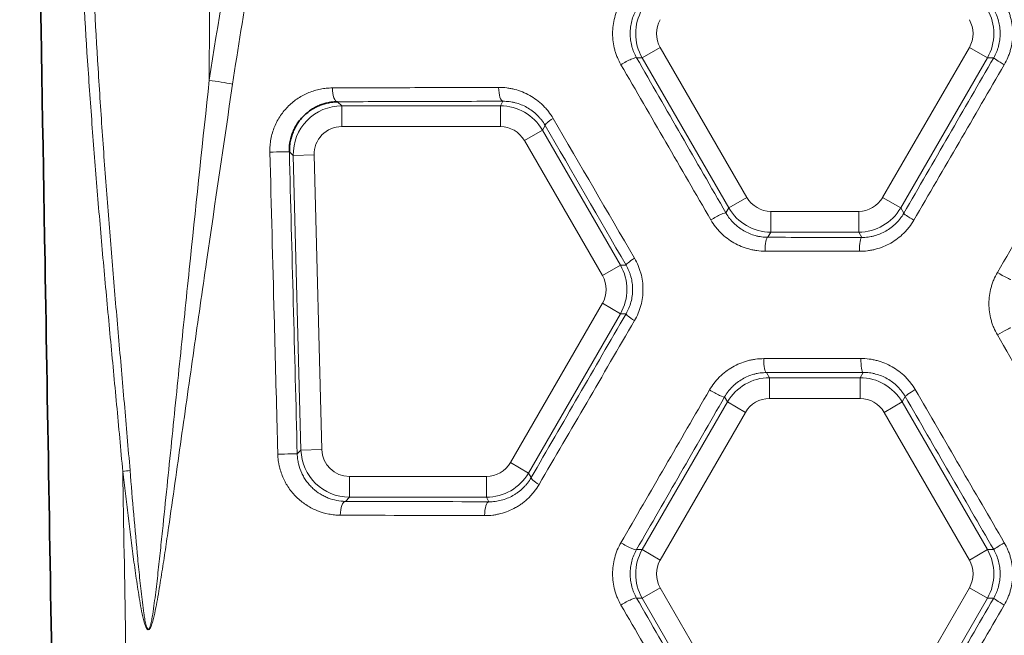
# Model space of a CAD drawing. Units: millimetres. Extents: x 38 to 579, y 16 to 396.
# Drawn here: x 162 to 176, y 178 to 186 of the extents above; entities that cross this region are included whole.
import ezdxf

# ---------------------------------------------------------------- set-up
doc = ezdxf.new("R2010")
doc.units = ezdxf.units.MM
doc.layers.add('1', color=7, linetype='Continuous', true_color=0xffffff)

msp = doc.modelspace()

# ---------------------------------------------------------------- linework, layer by layer
at = {"layer": '1', "color": 8, "linetype": 'Continuous', "lineweight": 18}
for p, q in [((171.13, 186.041), (170.87, 185.891)), ((171.13, 186.041), (172.381, 183.874)), ((174.34, 183.874), (175.591, 186.041)), ((175.851, 185.891), (175.591, 186.041)), ((170.789, 185.891), (170.87, 185.891)), ((172.121, 183.724), (170.87, 185.891)), ((175.851, 185.891), (174.6, 183.724)), ((175.851, 185.891), (175.942, 185.891)), ((166.475, 185.256), (166.534, 185.198)), ((166.534, 184.898), (166.534, 185.198)), ((166.534, 185.198), (168.824, 185.198)), ((168.824, 185.198), (168.861, 185.264)), ((168.824, 184.898), (168.824, 185.198)), ((168.824, 184.898), (166.534, 184.898)), ((169.469, 184.916), (169.43, 184.848)), ((169.17, 184.698), (169.43, 184.848)), ((169.43, 184.848), (170.556, 182.897)), ((170.296, 182.747), (169.17, 184.698)), ((165.834, 184.48), (165.778, 184.534)), ((165.834, 184.48), (166.134, 184.488)), ((165.945, 180.228), (165.834, 184.48)), ((166.134, 184.488), (166.245, 180.236)), ((172.381, 183.874), (172.121, 183.724)), ((174.6, 183.724), (174.34, 183.874)), ((172.121, 183.724), (172.079, 183.651)), ((174.645, 183.646), (174.6, 183.724)), ((172.727, 183.674), (172.727, 183.374)), ((172.727, 183.674), (173.994, 183.674)), ((173.994, 183.674), (173.994, 183.374)), ((172.684, 183.3), (172.727, 183.374)), ((173.994, 183.374), (172.727, 183.374)), ((173.994, 183.374), (174.038, 183.298)), ((170.296, 182.747), (170.556, 182.897)), ((170.556, 182.897), (170.638, 182.897)), ((168.968, 180.047), (170.296, 182.347)), ((170.296, 182.347), (170.556, 182.197)), ((170.556, 182.197), (169.228, 179.897)), ((170.638, 182.197), (170.556, 182.197)), ((172.707, 181.273), (172.664, 181.348)), ((174.058, 181.35), (174.014, 181.273)), ((172.707, 181.273), (172.707, 180.973)), ((172.707, 181.273), (174.014, 181.273)), ((174.014, 181.273), (174.014, 180.973)), ((170.87, 178.791), (172.101, 180.923)), ((172.059, 180.996), (172.101, 180.923)), ((172.361, 180.773), (172.101, 180.923)), ((174.014, 180.973), (172.707, 180.973)), ((174.62, 180.923), (174.361, 180.773)), ((174.62, 180.923), (174.665, 181.001)), ((174.62, 180.923), (175.851, 178.791)), ((172.361, 180.773), (171.13, 178.641)), ((175.591, 178.641), (174.361, 180.773)), ((165.892, 180.173), (165.945, 180.228)), ((165.945, 180.228), (166.245, 180.236)), ((169.228, 179.897), (168.968, 180.047)), ((169.228, 179.897), (169.267, 179.83)), ((166.645, 179.847), (168.622, 179.847)), ((166.645, 179.547), (166.645, 179.847)), ((168.622, 179.547), (168.622, 179.847)), ((166.645, 179.547), (166.589, 179.488)), ((168.622, 179.547), (166.645, 179.547)), ((168.659, 179.482), (168.622, 179.547)), ((170.87, 178.791), (170.789, 178.791)), ((171.13, 178.641), (170.87, 178.791)), ((175.851, 178.791), (175.591, 178.641)), ((175.942, 178.791), (175.851, 178.791)), ((171.13, 178.241), (170.87, 178.091)), ((171.13, 178.241), (172.381, 176.074)), ((174.34, 176.074), (175.591, 178.241)), ((175.851, 178.091), (175.591, 178.241)), ((170.789, 178.091), (170.87, 178.091)), ((172.121, 175.924), (170.87, 178.091)), ((175.851, 178.091), (174.6, 175.924)), ((175.851, 178.091), (175.942, 178.091))]:
    msp.add_line(p, q, dxfattribs=at)
for centre, major_axis, ratio, start_param, end_param in [((169.139, 176.57), (0.041, 127.834), 0.03544, 1.056642, 1.500368), ((171.476, 186.241), (0.7, 0), 0.999993, 2.618016, 3.665169), ((175.245, 186.241), (0.7, 0), 0.999993, 5.759609, 6.806762), ((171.476, 186.241), (-0.4, 0), 0.999949, 5.759609, 6.806762), ((175.245, 186.241), (0.4, 0), 0.999949, 5.759609, 6.806762), ((170.616, 185.791), (-0.173, -0.1), 0.133706, 3.150398, 4.940561), ((176.116, 185.791), (-0.173, 0.1), 0.05163, 0.008738, 1.4817), ((164.622, 185.511), (-0.791, 0.12), 0.069587, 4.282907, 4.722962), ((166.475, 185.456), (0.001, -0.2), 0.379991, 4.711027, 6.273751), ((168.861, 185.464), (0.001, -0.2), 0.311427, 4.711498, 6.274002), ((166.534, 184.498), (-0.501, 0.488), 0.999989, 5.484736, 7.081634), ((168.823, 184.498), (0.35, 0.606), 0.999993, 5.759608, 6.806762), ((169.642, 185.016), (-0.173, -0.1), 0.149572, 4.965143, 6.274359), ((166.534, 184.498), (0.287, -0.279), 0.999922, 2.343144, 3.940042), ((168.823, 184.498), (-0.2, -0.346), 0.999949, 2.618016, 3.665169), ((165.578, 184.529), (0.2, 0.005), 0.011576, 0.008727, 1.988479), ((172.727, 184.074), (0.2, 0.346), 0.999949, 2.618016, 3.665169), ((173.994, 184.074), (-0.2, 0.346), 0.999949, 2.618016, 3.665169), ((172.727, 184.074), (0.35, 0.606), 0.999993, 2.618016, 3.665169), ((173.994, 184.074), (-0.35, 0.606), 0.999993, 2.618016, 3.665169), ((171.906, 183.551), (0.173, 0.1), 0.114029, 0.008784, 1.766231), ((174.818, 183.546), (-0.173, 0.1), 0.070772, 0.008749, 1.448997), ((172.684, 183.1), (0, 0.2), 0.201858, 0.00891, 1.571159), ((174.038, 183.098), (0, 0.2), 0.162899, 0.008845, 1.571031), ((169.95, 182.547), (0.7, 0), 0.999993, 5.759609, 6.806762), ((170.811, 182.997), (0.173, 0.1), 0.131208, 1.793685, 3.13279), ((169.95, 182.547), (-0.4, 0), 0.999949, 2.618016, 3.665169), ((176.017, 182.791), (0.173, -0.1), 0.052998, 4.620753, 6.274446), ((170.811, 182.097), (0.173, -0.1), 0.131208, 3.150395, 4.4895), ((176.017, 181.891), (-0.173, -0.1), 0.052998, 3.150332, 4.804025), ((172.664, 181.548), (0, 0.2), 0.202441, 1.570431, 3.132681), ((174.058, 181.55), (0, 0.2), 0.16231, 1.570563, 3.132749), ((172.707, 180.573), (-0.35, 0.606), 0.999993, 5.759609, 6.806762), ((174.014, 180.573), (0.35, 0.606), 0.999993, 5.759609, 6.806762), ((171.886, 181.096), (0.173, -0.1), 0.114335, 4.516442, 6.274401), ((174.838, 181.101), (0.173, 0.1), 0.07047, 1.692081, 3.132844), ((172.707, 180.573), (-0.2, 0.346), 0.999949, 5.759609, 6.806762), ((174.014, 180.573), (0.2, 0.346), 0.999949, 5.759609, 6.806762), ((165.692, 180.168), (0.2, 0.005), 0.011465, 0.008727, 1.9849), ((166.645, 180.247), (0.488, 0.501), 0.999989, 2.369322, 3.913864), ((166.645, 180.247), (0.279, 0.287), 0.999926, 2.369322, 3.913864), ((168.622, 180.247), (-0.2, 0.346), 0.999949, 2.618016, 3.665169), ((163.002, 179.918), (0.795, 0.093), 0.060749, 5.192401, 5.348644), ((168.622, 180.247), (-0.35, 0.606), 0.999993, 2.618016, 3.665169), ((169.44, 179.73), (0.173, -0.1), 0.152797, 3.150423, 4.454437), ((166.589, 179.288), (-0.001, -0.2), 0.376715, 3.151013, 4.713726), ((168.659, 179.282), (-0.001, -0.2), 0.317237, 3.150795, 4.713315), ((170.616, 178.891), (0.173, -0.1), 0.133706, 4.484217, 6.27438), ((176.116, 178.891), (0.173, 0.1), 0.05163, 1.659893, 3.132854), ((171.476, 178.441), (0.7, 0), 0.999993, 2.618016, 3.665169), ((175.245, 178.441), (0.7, 0), 0.999993, 5.759609, 6.806762), ((171.476, 178.441), (-0.4, 0), 0.999949, 5.759609, 6.806762), ((175.245, 178.441), (0.4, 0), 0.999949, 5.759609, 6.806762), ((170.616, 177.991), (0.173, 0.1), 0.133706, 0.008806, 1.798968), ((176.116, 177.991), (0.173, -0.1), 0.05163, 3.150331, 4.623292)]:
    msp.add_ellipse(centre, major_axis=major_axis, ratio=ratio, start_param=start_param, end_param=end_param, dxfattribs=at)
at = {"layer": '1', "color": 18, "linetype": 'Continuous', "lineweight": 35}
for points, knots in [([(161.887, 204.43), (162.008, 197.269), (162.209, 185.462), (162.486, 169.216), (162.72, 155.448), (162.955, 141.629), (163.196, 127.529), (163.409, 115.021), (163.542, 107.21), (163.595, 104.119)], [0, 0, 0, 0, 0.214155, 0.353122, 0.485877, 0.625916, 0.766388, 0.907568, 1, 1, 1, 1]), ([(166.475, 185.256), (166.452, 185.256), (166.43, 185.255), (166.386, 185.25), (166.365, 185.247), (166.3, 185.234), (166.258, 185.222), (166.196, 185.197), (166.176, 185.187), (166.136, 185.167), (166.117, 185.155), (166.06, 185.119), (166.025, 185.09), (165.975, 185.042), (165.959, 185.025), (165.928, 184.989), (165.9, 184.951), (165.875, 184.911), (165.852, 184.869), (165.842, 184.846), (165.814, 184.779), (165.8, 184.732), (165.786, 184.659), (165.782, 184.634), (165.778, 184.585), (165.778, 184.56), (165.778, 184.534)], [0, 0, 0, 0, 0.0625, 0.0625, 0.125, 0.125, 0.25, 0.25, 0.3125, 0.3125, 0.375, 0.375, 0.5, 0.5, 0.5625, 0.5625, 0.625, 0.6875, 0.6875, 0.75, 0.75, 0.875, 0.875, 0.9375, 0.9375, 1, 1, 1, 1])]:
    msp.add_open_spline(points, degree=3, knots=knots, dxfattribs=at)
at = {"layer": '1', "color": 8, "linetype": 'Continuous', "lineweight": 18}
for points, knots in [([(163.374, 179.918), (163.346, 180.24), (163.316, 180.563), (163.255, 181.208), (163.225, 181.53), (163.164, 182.175), (163.134, 182.497), (163.076, 183.142), (163.048, 183.465), (162.994, 184.11), (162.968, 184.433), (162.919, 185.078), (162.896, 185.401), (162.83, 186.371), (162.792, 187.018), (162.725, 188.312), (162.697, 188.96), (162.649, 190.256), (162.629, 190.904), (162.597, 192.201), (162.584, 192.85), (162.566, 194.147), (162.56, 194.796), (162.557, 195.445)], [0, 0, 0, 0, 0.0625, 0.0625, 0.125, 0.125, 0.1875, 0.1875, 0.25, 0.25, 0.3125, 0.3125, 0.375, 0.375, 0.5, 0.5, 0.625, 0.625, 0.75, 0.75, 0.875, 0.875, 1, 1, 1, 1]), ([(162.764, 195.44), (162.762, 194.793), (162.764, 194.146), (162.774, 192.852), (162.783, 192.204), (162.807, 190.91), (162.822, 190.263), (162.862, 188.969), (162.886, 188.322), (162.945, 187.029), (162.979, 186.382), (163.038, 185.413), (163.059, 185.091), (163.104, 184.445), (163.128, 184.123), (163.177, 183.478), (163.203, 183.156), (163.257, 182.511), (163.285, 182.189), (163.341, 181.545), (163.369, 181.223), (163.425, 180.578), (163.453, 180.256), (163.479, 179.934)], [0, 0, 0, 0, 0.125, 0.125, 0.25, 0.25, 0.375, 0.375, 0.5, 0.5, 0.625, 0.625, 0.6875, 0.6875, 0.75, 0.75, 0.8125, 0.8125, 0.875, 0.875, 0.9375, 0.9375, 1, 1, 1, 1]), ([(164.622, 185.567), (164.746, 186.388), (164.889, 187.207), (165.092, 188.228), (165.145, 188.482), (165.199, 188.737), (165.221, 188.839), (165.232, 188.89), (165.266, 189.042), (165.378, 189.55), (165.596, 190.459), (165.811, 191.261), (165.952, 191.76), (165.981, 191.86), (166.039, 192.059), (166.068, 192.159), (166.158, 192.457), (166.218, 192.655), (166.53, 193.641), (166.801, 194.418), (167.099, 195.183)], [0, 0, 0, 0, 0.25, 0.25, 0.3125, 0.328125, 0.328125, 0.34375, 0.34375, 0.375, 0.5, 0.625, 0.625, 0.65625, 0.65625, 0.6875, 0.6875, 0.75, 0.75, 1, 1, 1, 1]), ([(166.249, 191.628), (166.109, 191.127), (165.977, 190.624), (165.792, 189.865), (165.733, 189.611), (165.618, 189.103), (165.563, 188.848), (165.402, 188.082), (165.303, 187.57), (165.12, 186.543), (165.036, 186.027), (164.959, 185.511)], [0, 0, 0, 0, 0.25, 0.25, 0.375, 0.375, 0.5, 0.5, 0.75, 0.75, 1, 1, 1, 1]), ([(170.564, 185.791), (170.544, 185.825), (170.527, 185.86), (170.504, 185.915), (170.497, 185.933), (170.484, 185.971), (170.478, 185.989), (170.463, 186.046), (170.448, 186.123), (170.443, 186.202), (170.443, 186.281), (170.445, 186.32), (170.456, 186.398), (170.463, 186.436), (170.484, 186.512), (170.496, 186.55), (170.526, 186.622), (170.544, 186.657), (170.564, 186.691)], [0, 0, 0, 0, 0.125, 0.125, 0.1875, 0.1875, 0.25, 0.25, 0.375, 0.5, 0.5, 0.625, 0.625, 0.75, 0.75, 0.875, 0.875, 1, 1, 1, 1]), ([(170.789, 186.591), (170.774, 186.565), (170.76, 186.538), (170.737, 186.481), (170.727, 186.452), (170.711, 186.393), (170.706, 186.363), (170.698, 186.303), (170.696, 186.272), (170.696, 186.211), (170.7, 186.149), (170.711, 186.09), (170.723, 186.045), (170.728, 186.031), (170.738, 186.002), (170.743, 185.987), (170.76, 185.945), (170.774, 185.918), (170.789, 185.891)], [0, 0, 0, 0, 0.125, 0.125, 0.25, 0.25, 0.375, 0.375, 0.5, 0.5, 0.625, 0.75, 0.75, 0.8125, 0.8125, 0.875, 0.875, 1, 1, 1, 1]), ([(175.942, 185.891), (175.958, 185.918), (175.971, 185.945), (175.989, 185.988), (175.994, 186.002), (176.004, 186.031), (176.009, 186.046), (176.02, 186.09), (176.026, 186.12), (176.034, 186.18), (176.036, 186.21), (176.036, 186.272), (176.032, 186.333), (176.02, 186.393), (176.005, 186.451), (175.995, 186.481), (175.971, 186.537), (175.958, 186.565), (175.942, 186.591)], [0, 0, 0, 0, 0.125, 0.125, 0.1875, 0.1875, 0.25, 0.25, 0.375, 0.375, 0.5, 0.5, 0.625, 0.75, 0.75, 0.875, 0.875, 1, 1, 1, 1]), ([(176.095, 186.691), (176.115, 186.657), (176.132, 186.622), (176.155, 186.567), (176.162, 186.549), (176.175, 186.511), (176.181, 186.493), (176.196, 186.436), (176.211, 186.359), (176.216, 186.281), (176.216, 186.202), (176.214, 186.163), (176.203, 186.085), (176.196, 186.047), (176.181, 185.99), (176.175, 185.971), (176.162, 185.934), (176.155, 185.915), (176.132, 185.861), (176.115, 185.825), (176.095, 185.791)], [0, 0, 0, 0, 0.125, 0.125, 0.1875, 0.1875, 0.25, 0.25, 0.375, 0.5, 0.5, 0.625, 0.625, 0.75, 0.75, 0.8125, 0.8125, 0.875, 0.875, 1, 1, 1, 1]), ([(164.959, 185.511), (164.833, 184.658), (164.707, 183.804), (164.522, 182.524), (164.46, 182.098), (164.339, 181.244), (164.278, 180.817), (164.187, 180.177), (164.157, 179.963), (164.097, 179.537), (164.066, 179.323), (164.02, 179.003), (164.004, 178.897), (163.973, 178.683), (163.957, 178.577), (163.923, 178.364), (163.906, 178.258), (163.879, 178.098), (163.87, 178.046), (163.849, 177.94), (163.839, 177.887), (163.821, 177.809), (163.814, 177.783), (163.803, 177.744), (163.8, 177.731), (163.791, 177.706), (163.787, 177.693), (163.779, 177.675), (163.776, 177.669), (163.77, 177.658), (163.766, 177.652), (163.76, 177.645), (163.758, 177.642), (163.753, 177.638), (163.75, 177.637), (163.744, 177.635), (163.741, 177.635), (163.735, 177.637), (163.733, 177.638), (163.728, 177.642), (163.725, 177.644), (163.721, 177.649), (163.72, 177.652), (163.714, 177.66), (163.711, 177.666), (163.703, 177.684), (163.698, 177.696), (163.69, 177.721), (163.686, 177.733), (163.679, 177.759), (163.675, 177.772), (163.666, 177.81), (163.66, 177.836), (163.643, 177.914), (163.634, 177.966), (163.616, 178.071), (163.607, 178.123), (163.591, 178.228), (163.583, 178.281), (163.559, 178.439), (163.545, 178.544), (163.502, 178.861), (163.476, 179.072), (163.444, 179.336), (163.437, 179.389), (163.425, 179.495), (163.418, 179.547), (163.399, 179.706), (163.386, 179.812), (163.374, 179.918)], [0, 0, 0, 0, 0.25, 0.25, 0.375, 0.375, 0.5, 0.5, 0.5625, 0.5625, 0.625, 0.625, 0.65625, 0.65625, 0.6875, 0.6875, 0.71875, 0.71875, 0.734375, 0.734375, 0.75, 0.75, 0.757813, 0.757813, 0.761719, 0.761719, 0.765625, 0.765625, 0.767578, 0.767578, 0.769531, 0.769531, 0.770508, 0.770508, 0.771484, 0.771484, 0.772461, 0.772461, 0.773438, 0.773438, 0.774414, 0.774414, 0.775391, 0.775391, 0.777344, 0.777344, 0.78125, 0.78125, 0.785156, 0.785156, 0.789063, 0.789063, 0.796875, 0.796875, 0.8125, 0.8125, 0.828125, 0.828125, 0.84375, 0.84375, 0.875, 0.875, 0.9375, 0.9375, 0.953125, 0.953125, 0.96875, 0.96875, 1, 1, 1, 1]), ([(163.479, 179.934), (163.496, 179.722), (163.514, 179.51), (163.551, 179.087), (163.57, 178.876), (163.6, 178.558), (163.611, 178.453), (163.627, 178.294), (163.633, 178.242), (163.645, 178.136), (163.651, 178.083), (163.664, 177.978), (163.671, 177.925), (163.682, 177.847), (163.687, 177.821), (163.696, 177.768), (163.701, 177.742), (163.71, 177.704), (163.713, 177.691), (163.72, 177.672), (163.722, 177.666), (163.726, 177.657), (163.728, 177.655), (163.731, 177.649), (163.733, 177.646), (163.736, 177.643), (163.738, 177.642), (163.74, 177.641), (163.742, 177.641), (163.745, 177.641), (163.746, 177.642), (163.749, 177.643), (163.75, 177.644), (163.754, 177.648), (163.755, 177.651), (163.759, 177.656), (163.76, 177.659), (163.764, 177.668), (163.766, 177.675), (163.771, 177.687), (163.772, 177.694), (163.778, 177.713), (163.781, 177.726), (163.787, 177.752), (163.789, 177.765), (163.797, 177.805), (163.802, 177.831), (163.814, 177.911), (163.822, 177.964), (163.836, 178.071), (163.843, 178.124), (163.863, 178.284), (163.875, 178.391), (163.899, 178.606), (163.91, 178.713), (163.933, 178.927), (163.944, 179.034), (163.978, 179.355), (163.999, 179.57), (164.043, 179.998), (164.065, 180.213), (164.13, 180.856), (164.174, 181.284), (164.262, 182.141), (164.306, 182.569), (164.44, 183.854), (164.531, 184.711), (164.622, 185.567)], [0, 0, 0, 0, 0.0625, 0.0625, 0.125, 0.125, 0.15625, 0.15625, 0.171875, 0.171875, 0.1875, 0.1875, 0.203125, 0.203125, 0.210937, 0.210937, 0.21875, 0.21875, 0.222656, 0.222656, 0.224609, 0.224609, 0.225586, 0.225586, 0.226562, 0.226562, 0.227051, 0.227051, 0.227539, 0.227539, 0.228027, 0.228027, 0.228516, 0.228516, 0.229492, 0.229492, 0.230469, 0.230469, 0.232422, 0.232422, 0.234375, 0.234375, 0.238281, 0.238281, 0.242187, 0.242187, 0.25, 0.25, 0.265625, 0.265625, 0.28125, 0.28125, 0.3125, 0.3125, 0.34375, 0.34375, 0.375, 0.375, 0.4375, 0.4375, 0.5, 0.5, 0.625, 0.625, 0.75, 0.75, 1, 1, 1, 1]), ([(165.497, 184.529), (165.496, 184.561), (165.497, 184.592), (165.502, 184.655), (165.506, 184.686), (165.523, 184.778), (165.541, 184.838), (165.576, 184.923), (165.59, 184.952), (165.619, 185.006), (165.65, 185.058), (165.686, 185.106), (165.725, 185.152), (165.745, 185.175), (165.81, 185.238), (165.856, 185.275), (165.929, 185.323), (165.954, 185.338), (165.993, 185.359), (166.006, 185.365), (166.033, 185.378), (166.046, 185.383), (166.114, 185.411), (166.169, 185.428), (166.254, 185.444), (166.283, 185.449), (166.326, 185.453), (166.34, 185.454), (166.369, 185.456), (166.384, 185.456), (166.399, 185.456)], [0, 0, 0, 0, 0.0625, 0.0625, 0.125, 0.125, 0.25, 0.25, 0.3125, 0.3125, 0.375, 0.4375, 0.4375, 0.5, 0.5, 0.625, 0.625, 0.6875, 0.6875, 0.71875, 0.71875, 0.75, 0.75, 0.875, 0.875, 0.9375, 0.9375, 0.96875, 0.96875, 1, 1, 1, 1]), ([(166.399, 185.456), (166.793, 185.458), (167.191, 185.459), (167.991, 185.461), (168.394, 185.463), (168.799, 185.464)], [0, 0, 0, 0, 0.5, 0.5, 1, 1, 1, 1]), ([(168.799, 185.464), (168.838, 185.464), (168.877, 185.462), (168.935, 185.454), (168.954, 185.451), (168.993, 185.444), (169.012, 185.44), (169.068, 185.425), (169.105, 185.413), (169.177, 185.384), (169.212, 185.367), (169.282, 185.328), (169.315, 185.307), (169.378, 185.259), (169.408, 185.234), (169.45, 185.192), (169.464, 185.178), (169.491, 185.148), (169.504, 185.132), (169.541, 185.084), (169.564, 185.051), (169.584, 185.016)], [0, 0, 0, 0, 0.125, 0.125, 0.1875, 0.1875, 0.25, 0.25, 0.375, 0.375, 0.5, 0.5, 0.625, 0.625, 0.75, 0.75, 0.8125, 0.8125, 0.875, 0.875, 1, 1, 1, 1]), ([(168.861, 185.264), (168.458, 185.263), (168.058, 185.261), (167.262, 185.259), (166.867, 185.258), (166.475, 185.256)], [0, 0, 0, 0, 0.5, 0.5, 1, 1, 1, 1]), ([(169.469, 184.916), (169.453, 184.944), (169.435, 184.97), (169.406, 185.007), (169.396, 185.019), (169.375, 185.043), (169.364, 185.054), (169.331, 185.086), (169.307, 185.106), (169.258, 185.143), (169.233, 185.16), (169.179, 185.19), (169.152, 185.203), (169.096, 185.225), (169.068, 185.234), (169.024, 185.245), (169.01, 185.249), (168.98, 185.254), (168.966, 185.257), (168.921, 185.262), (168.891, 185.264), (168.861, 185.264)], [0, 0, 0, 0, 0.125, 0.125, 0.1875, 0.1875, 0.25, 0.25, 0.375, 0.375, 0.5, 0.5, 0.625, 0.625, 0.75, 0.75, 0.8125, 0.8125, 0.875, 0.875, 1, 1, 1, 1]), ([(165.612, 180.168), (165.608, 180.301), (165.605, 180.435), (165.587, 181.101), (165.573, 181.634), (165.539, 182.955), (165.518, 183.742), (165.497, 184.529)], [0, 0, 0, 0, 0.091683, 0.091683, 0.458413, 0.458413, 1, 1, 1, 1]), ([(165.778, 184.534), (165.797, 183.808), (165.816, 183.081), (165.854, 181.627), (165.873, 180.9), (165.892, 180.173)], [0, 0, 0, 0, 0.5, 0.5, 1, 1, 1, 1]), ([(172.079, 183.651), (172.095, 183.624), (172.112, 183.598), (172.14, 183.561), (172.15, 183.549), (172.171, 183.526), (172.181, 183.515), (172.214, 183.483), (172.237, 183.462), (172.285, 183.426), (172.31, 183.409), (172.363, 183.378), (172.418, 183.351), (172.475, 183.332), (172.519, 183.32), (172.533, 183.316), (172.563, 183.31), (172.578, 183.308), (172.624, 183.302), (172.654, 183.3), (172.684, 183.3)], [0, 0, 0, 0, 0.125, 0.125, 0.1875, 0.1875, 0.25, 0.25, 0.375, 0.375, 0.5, 0.5, 0.625, 0.75, 0.75, 0.8125, 0.8125, 0.875, 0.875, 1, 1, 1, 1]), ([(174.038, 183.298), (174.068, 183.297), (174.099, 183.299), (174.144, 183.305), (174.159, 183.308), (174.189, 183.314), (174.204, 183.317), (174.248, 183.329), (174.305, 183.348), (174.36, 183.374), (174.413, 183.405), (174.439, 183.422), (174.487, 183.459), (174.51, 183.479), (174.543, 183.511), (174.553, 183.522), (174.574, 183.545), (174.584, 183.557), (174.612, 183.594), (174.629, 183.62), (174.645, 183.646)], [0, 0, 0, 0, 0.125, 0.125, 0.1875, 0.1875, 0.25, 0.25, 0.375, 0.5, 0.5, 0.625, 0.625, 0.75, 0.75, 0.8125, 0.8125, 0.875, 0.875, 1, 1, 1, 1]), ([(172.644, 183.1), (172.605, 183.1), (172.565, 183.102), (172.507, 183.11), (172.487, 183.113), (172.448, 183.121), (172.429, 183.126), (172.373, 183.141), (172.336, 183.153), (172.264, 183.183), (172.228, 183.2), (172.16, 183.24), (172.127, 183.261), (172.064, 183.309), (172.035, 183.335), (171.993, 183.376), (171.979, 183.391), (171.953, 183.421), (171.94, 183.436), (171.903, 183.483), (171.881, 183.516), (171.861, 183.551)], [0, 0, 0, 0, 0.125, 0.125, 0.1875, 0.1875, 0.25, 0.25, 0.375, 0.375, 0.5, 0.5, 0.625, 0.625, 0.75, 0.75, 0.8125, 0.8125, 0.875, 0.875, 1, 1, 1, 1]), ([(174.79, 183.546), (174.77, 183.512), (174.747, 183.479), (174.711, 183.432), (174.698, 183.416), (174.672, 183.387), (174.658, 183.372), (174.616, 183.331), (174.557, 183.279), (174.491, 183.236), (174.422, 183.197), (174.387, 183.18), (174.314, 183.15), (174.277, 183.138), (174.22, 183.123), (174.201, 183.118), (174.162, 183.111), (174.143, 183.108), (174.084, 183.1), (174.045, 183.097), (174.005, 183.098)], [0, 0, 0, 0, 0.125, 0.125, 0.1875, 0.1875, 0.25, 0.25, 0.375, 0.5, 0.5, 0.625, 0.625, 0.75, 0.75, 0.8125, 0.8125, 0.875, 0.875, 1, 1, 1, 1]), ([(170.638, 182.197), (170.653, 182.224), (170.666, 182.251), (170.69, 182.307), (170.7, 182.336), (170.716, 182.395), (170.728, 182.455), (170.732, 182.516), (170.732, 182.578), (170.73, 182.609), (170.722, 182.669), (170.716, 182.699), (170.704, 182.743), (170.699, 182.758), (170.689, 182.787), (170.684, 182.801), (170.666, 182.844), (170.653, 182.871), (170.638, 182.897)], [0, 0, 0, 0, 0.125, 0.125, 0.25, 0.25, 0.375, 0.5, 0.5, 0.625, 0.625, 0.75, 0.75, 0.8125, 0.8125, 0.875, 0.875, 1, 1, 1, 1]), ([(170.76, 182.997), (170.779, 182.963), (170.797, 182.928), (170.82, 182.874), (170.827, 182.855), (170.839, 182.818), (170.845, 182.799), (170.861, 182.742), (170.868, 182.704), (170.879, 182.626), (170.881, 182.587), (170.881, 182.507), (170.876, 182.429), (170.861, 182.352), (170.84, 182.277), (170.827, 182.239), (170.797, 182.166), (170.779, 182.131), (170.76, 182.097)], [0, 0, 0, 0, 0.125, 0.125, 0.1875, 0.1875, 0.25, 0.25, 0.375, 0.375, 0.5, 0.5, 0.625, 0.75, 0.75, 0.875, 0.875, 1, 1, 1, 1]), ([(175.995, 181.891), (175.976, 181.926), (175.958, 181.961), (175.935, 182.015), (175.928, 182.034), (175.916, 182.071), (175.91, 182.09), (175.895, 182.147), (175.88, 182.223), (175.874, 182.302), (175.874, 182.381), (175.877, 182.42), (175.887, 182.497), (175.895, 182.536), (175.91, 182.592), (175.916, 182.611), (175.928, 182.649), (175.935, 182.667), (175.958, 182.722), (175.976, 182.757), (175.995, 182.791)], [0, 0, 0, 0, 0.125, 0.125, 0.1875, 0.1875, 0.25, 0.25, 0.375, 0.5, 0.5, 0.625, 0.625, 0.75, 0.75, 0.8125, 0.8125, 0.875, 0.875, 1, 1, 1, 1]), ([(171.841, 181.096), (171.861, 181.131), (171.883, 181.164), (171.92, 181.211), (171.932, 181.227), (171.959, 181.256), (171.972, 181.271), (172.014, 181.312), (172.073, 181.364), (172.139, 181.407), (172.208, 181.447), (172.243, 181.464), (172.315, 181.494), (172.352, 181.506), (172.409, 181.522), (172.428, 181.526), (172.467, 181.534), (172.486, 181.537), (172.545, 181.545), (172.584, 181.547), (172.624, 181.548)], [0, 0, 0, 0, 0.125, 0.125, 0.1875, 0.1875, 0.25, 0.25, 0.375, 0.5, 0.5, 0.625, 0.625, 0.75, 0.75, 0.8125, 0.8125, 0.875, 0.875, 1, 1, 1, 1]), ([(174.026, 181.55), (174.065, 181.55), (174.105, 181.547), (174.163, 181.54), (174.183, 181.537), (174.222, 181.529), (174.241, 181.525), (174.298, 181.51), (174.335, 181.497), (174.407, 181.468), (174.442, 181.451), (174.511, 181.411), (174.544, 181.39), (174.607, 181.342), (174.637, 181.317), (174.679, 181.275), (174.692, 181.261), (174.719, 181.231), (174.731, 181.215), (174.768, 181.168), (174.79, 181.135), (174.81, 181.101)], [0, 0, 0, 0, 0.125, 0.125, 0.1875, 0.1875, 0.25, 0.25, 0.375, 0.375, 0.5, 0.5, 0.625, 0.625, 0.75, 0.75, 0.8125, 0.8125, 0.875, 0.875, 1, 1, 1, 1]), ([(172.664, 181.348), (172.634, 181.347), (172.603, 181.345), (172.558, 181.339), (172.543, 181.337), (172.513, 181.331), (172.498, 181.327), (172.454, 181.316), (172.397, 181.296), (172.343, 181.269), (172.29, 181.239), (172.264, 181.222), (172.216, 181.185), (172.193, 181.165), (172.161, 181.132), (172.15, 181.121), (172.13, 181.098), (172.12, 181.086), (172.092, 181.049), (172.074, 181.023), (172.059, 180.996)], [0, 0, 0, 0, 0.125, 0.125, 0.1875, 0.1875, 0.25, 0.25, 0.375, 0.5, 0.5, 0.625, 0.625, 0.75, 0.75, 0.8125, 0.8125, 0.875, 0.875, 1, 1, 1, 1]), ([(174.665, 181.001), (174.65, 181.028), (174.632, 181.053), (174.604, 181.09), (174.594, 181.102), (174.574, 181.125), (174.563, 181.136), (174.53, 181.169), (174.507, 181.189), (174.459, 181.226), (174.434, 181.242), (174.38, 181.273), (174.325, 181.3), (174.268, 181.319), (174.224, 181.33), (174.209, 181.334), (174.179, 181.34), (174.164, 181.342), (174.119, 181.348), (174.089, 181.35), (174.058, 181.35)], [0, 0, 0, 0, 0.125, 0.125, 0.1875, 0.1875, 0.25, 0.25, 0.375, 0.375, 0.5, 0.5, 0.625, 0.75, 0.75, 0.8125, 0.8125, 0.875, 0.875, 1, 1, 1, 1]), ([(165.892, 180.173), (165.893, 180.149), (165.895, 180.125), (165.899, 180.089), (165.901, 180.077), (165.906, 180.053), (165.908, 180.041), (165.922, 179.983), (165.937, 179.939), (165.967, 179.875), (165.978, 179.854), (166.001, 179.814), (166.027, 179.775), (166.055, 179.74), (166.078, 179.715), (166.085, 179.707), (166.101, 179.691), (166.109, 179.683), (166.15, 179.644), (166.185, 179.618), (166.241, 179.583), (166.259, 179.573), (166.298, 179.553), (166.318, 179.544), (166.379, 179.521), (166.42, 179.509), (166.503, 179.493), (166.546, 179.489), (166.589, 179.488)], [0, 0, 0, 0, 0.0625, 0.0625, 0.09375, 0.09375, 0.125, 0.125, 0.25, 0.25, 0.3125, 0.3125, 0.375, 0.4375, 0.4375, 0.46875, 0.46875, 0.5, 0.5, 0.625, 0.625, 0.6875, 0.6875, 0.75, 0.75, 0.875, 0.875, 1, 1, 1, 1]), ([(166.513, 179.288), (166.485, 179.289), (166.457, 179.29), (166.401, 179.295), (166.373, 179.299), (166.291, 179.315), (166.237, 179.331), (166.131, 179.373), (166.081, 179.398), (165.985, 179.459), (165.94, 179.493), (165.855, 179.573), (165.816, 179.617), (165.765, 179.688), (165.749, 179.713), (165.726, 179.751), (165.719, 179.764), (165.705, 179.791), (165.699, 179.804), (165.668, 179.872), (165.649, 179.929), (165.631, 180.002), (165.628, 180.017), (165.623, 180.047), (165.621, 180.062), (165.615, 180.107), (165.612, 180.138), (165.612, 180.168)], [0, 0, 0, 0, 0.0625, 0.0625, 0.125, 0.125, 0.25, 0.25, 0.375, 0.375, 0.5, 0.5, 0.625, 0.625, 0.6875, 0.6875, 0.71875, 0.71875, 0.75, 0.75, 0.875, 0.875, 0.90625, 0.90625, 0.9375, 0.9375, 1, 1, 1, 1]), ([(164.739, 104.153), (164.511, 116.781), (164.283, 129.408), (163.941, 148.349), (163.827, 154.663), (163.656, 164.133), (163.57, 168.869), (163.478, 173.998), (163.44, 176.07), (163.431, 176.563), (163.429, 176.711), (163.428, 176.761), (163.426, 176.859), (163.422, 177.106), (163.404, 178.142), (163.388, 179.128), (163.374, 179.918)], [0, 0, 0, 0, 0.5, 0.5, 0.75, 0.75, 0.875, 0.9375, 0.953125, 0.957031, 0.957031, 0.958984, 0.958984, 0.960938, 0.96875, 1, 1, 1, 1]), ([(168.659, 179.482), (168.689, 179.482), (168.719, 179.483), (168.763, 179.489), (168.778, 179.491), (168.808, 179.497), (168.822, 179.5), (168.866, 179.511), (168.894, 179.521), (168.95, 179.543), (168.977, 179.556), (169.017, 179.578), (169.03, 179.586), (169.056, 179.603), (169.068, 179.612), (169.105, 179.639), (169.129, 179.659), (169.162, 179.692), (169.173, 179.703), (169.194, 179.726), (169.204, 179.738), (169.233, 179.776), (169.251, 179.802), (169.267, 179.83)], [0, 0, 0, 0, 0.125, 0.125, 0.1875, 0.1875, 0.25, 0.25, 0.375, 0.375, 0.5, 0.5, 0.5625, 0.5625, 0.625, 0.625, 0.75, 0.75, 0.8125, 0.8125, 0.875, 0.875, 1, 1, 1, 1]), ([(169.381, 179.73), (169.36, 179.694), (169.338, 179.661), (169.3, 179.613), (169.288, 179.598), (169.261, 179.568), (169.247, 179.554), (169.204, 179.512), (169.174, 179.486), (169.127, 179.451), (169.111, 179.439), (169.078, 179.418), (169.061, 179.408), (169.009, 179.378), (168.973, 179.362), (168.901, 179.333), (168.864, 179.321), (168.808, 179.306), (168.789, 179.302), (168.751, 179.294), (168.732, 179.291), (168.674, 179.284), (168.635, 179.282), (168.596, 179.282)], [0, 0, 0, 0, 0.125, 0.125, 0.1875, 0.1875, 0.25, 0.25, 0.375, 0.375, 0.4375, 0.4375, 0.5, 0.5, 0.625, 0.625, 0.75, 0.75, 0.8125, 0.8125, 0.875, 0.875, 1, 1, 1, 1]), ([(170.564, 177.991), (170.544, 178.025), (170.527, 178.06), (170.504, 178.115), (170.497, 178.133), (170.484, 178.171), (170.478, 178.189), (170.463, 178.246), (170.448, 178.323), (170.443, 178.402), (170.443, 178.481), (170.445, 178.52), (170.456, 178.598), (170.463, 178.636), (170.484, 178.712), (170.496, 178.75), (170.526, 178.822), (170.544, 178.857), (170.564, 178.891)], [0, 0, 0, 0, 0.125, 0.125, 0.1875, 0.1875, 0.25, 0.25, 0.375, 0.5, 0.5, 0.625, 0.625, 0.75, 0.75, 0.875, 0.875, 1, 1, 1, 1]), ([(176.095, 178.891), (176.115, 178.857), (176.132, 178.822), (176.155, 178.767), (176.162, 178.749), (176.175, 178.711), (176.181, 178.693), (176.196, 178.636), (176.211, 178.559), (176.216, 178.481), (176.216, 178.402), (176.214, 178.363), (176.203, 178.285), (176.196, 178.247), (176.181, 178.19), (176.175, 178.171), (176.162, 178.134), (176.155, 178.115), (176.132, 178.061), (176.115, 178.025), (176.095, 177.991)], [0, 0, 0, 0, 0.125, 0.125, 0.1875, 0.1875, 0.25, 0.25, 0.375, 0.5, 0.5, 0.625, 0.625, 0.75, 0.75, 0.8125, 0.8125, 0.875, 0.875, 1, 1, 1, 1]), ([(170.789, 178.791), (170.774, 178.765), (170.76, 178.738), (170.737, 178.681), (170.727, 178.652), (170.711, 178.593), (170.706, 178.563), (170.698, 178.503), (170.696, 178.472), (170.696, 178.411), (170.7, 178.349), (170.711, 178.29), (170.723, 178.245), (170.728, 178.231), (170.738, 178.202), (170.743, 178.187), (170.76, 178.145), (170.774, 178.118), (170.789, 178.091)], [0, 0, 0, 0, 0.125, 0.125, 0.25, 0.25, 0.375, 0.375, 0.5, 0.5, 0.625, 0.75, 0.75, 0.8125, 0.8125, 0.875, 0.875, 1, 1, 1, 1]), ([(175.942, 178.091), (175.958, 178.118), (175.971, 178.145), (175.989, 178.188), (175.994, 178.202), (176.004, 178.231), (176.009, 178.246), (176.02, 178.29), (176.026, 178.32), (176.034, 178.38), (176.036, 178.41), (176.036, 178.472), (176.032, 178.533), (176.02, 178.593), (176.005, 178.651), (175.995, 178.681), (175.971, 178.737), (175.958, 178.765), (175.942, 178.791)], [0, 0, 0, 0, 0.125, 0.125, 0.1875, 0.1875, 0.25, 0.25, 0.375, 0.375, 0.5, 0.5, 0.625, 0.75, 0.75, 0.875, 0.875, 1, 1, 1, 1])]:
    msp.add_open_spline(points, degree=3, knots=knots, dxfattribs=at)
for points in [[(170.789, 185.891), (171.218, 185.146), (171.648, 184.399), (172.079, 183.651)], [(174.645, 183.646), (175.077, 184.394), (175.51, 185.143), (175.942, 185.891)], [(171.861, 183.551), (171.428, 184.299), (170.995, 185.046), (170.564, 185.791)], [(176.095, 185.791), (175.66, 185.043), (175.225, 184.294), (174.79, 183.546)], [(175.995, 182.791), (176.475, 183.618), (176.955, 184.446), (177.435, 185.273)], [(169.584, 185.016), (169.975, 184.344), (170.367, 183.671), (170.76, 182.997)], [(170.638, 182.897), (170.247, 183.571), (169.858, 184.244), (169.469, 184.916)], [(172.684, 183.3), (173.134, 183.299), (173.585, 183.298), (174.038, 183.298)], [(174.005, 183.098), (173.55, 183.098), (173.096, 183.099), (172.644, 183.1)], [(169.267, 179.83), (169.723, 180.617), (170.18, 181.407), (170.638, 182.197)], [(170.76, 182.097), (170.299, 181.307), (169.84, 180.517), (169.381, 179.73)], [(177.435, 179.409), (176.955, 180.237), (176.475, 181.064), (175.995, 181.891)], [(172.624, 181.548), (173.089, 181.548), (173.557, 181.549), (174.026, 181.55)], [(174.058, 181.35), (173.592, 181.349), (173.127, 181.348), (172.664, 181.348)], [(170.564, 178.891), (170.989, 179.625), (171.414, 180.36), (171.841, 181.096)], [(174.81, 181.101), (175.238, 180.365), (175.667, 179.628), (176.095, 178.891)], [(172.059, 180.996), (171.635, 180.26), (171.212, 179.525), (170.789, 178.791)], [(175.942, 178.791), (175.516, 179.528), (175.091, 180.265), (174.665, 181.001)], [(166.589, 179.488), (167.271, 179.486), (167.961, 179.484), (168.659, 179.482)], [(168.596, 179.282), (167.894, 179.284), (167.199, 179.286), (166.513, 179.288)], [(170.789, 178.091), (171.218, 177.346), (171.648, 176.599), (172.079, 175.851)], [(174.645, 175.846), (175.077, 176.594), (175.51, 177.343), (175.942, 178.091)], [(171.861, 175.751), (171.428, 176.499), (170.995, 177.246), (170.564, 177.991)], [(176.095, 177.991), (175.66, 177.243), (175.225, 176.494), (174.79, 175.746)]]:
    msp.add_open_spline(points, degree=3, dxfattribs=at)

doc.saveas('drawing.dxf')
